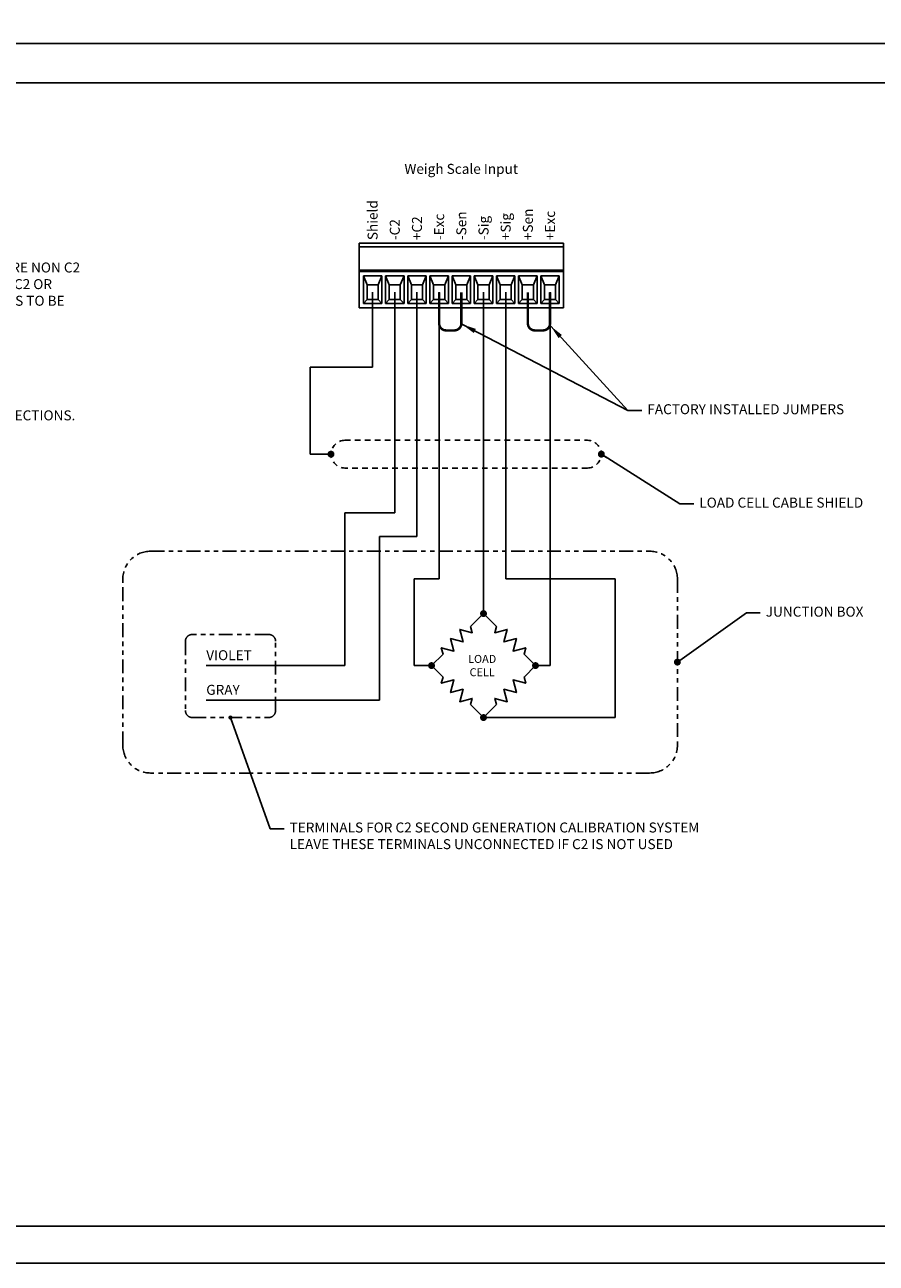
# Model space of a CAD drawing. Extents: x -1.4 to 85, y 0 to 79.3.
# Drawn here: x 55.7 to 74.9, y 0 to 27.9 of the extents above; entities that cross this region are included whole.
import ezdxf
from ezdxf.enums import TextEntityAlignment as Align

# ---------------------------------------------------------------- set-up
doc = ezdxf.new("R2010")
doc.units = 0
doc.header["$LTSCALE"] = 0.25
doc.header["$MEASUREMENT"] = 0
doc.linetypes.add('HIDDEN', pattern=[0.375, 0.25, -0.125])
doc.linetypes.add('PHANTOM', pattern=[2.5, 1.25, -0.25, 0.25, -0.25, 0.25, -0.25])
for name, color, linetype in [('DIM', 7, 'CONTINUOUS'), ('FORMAT SHEET 2', 6, 'CONTINUOUS'), ('PHANTOM', 6, 'PHANTOM'), ('TEXT', 7, 'CONTINUOUS')]:
    doc.layers.add(name, color=color, linetype=linetype)
doc.styles.add('RD25', font='ROMAND.shx', dxfattribs={"height": 0.25})
doc.styles.add('ROMANS', font='ROMANS.SHX')
doc.styles.add('RS10', font='ROMANS.shx', dxfattribs={"height": 0.1})
doc.styles.get("Standard").update_dxf_attribs({"font": 'romans.shx'})
doc.dimstyles.new('ANSI3', dxfattribs={"dimscale": 0.75, "dimtxt": 0.18, "dimasz": 0.25, "dimexe": 0.075, "dimexo": 0.075, "dimgap": 0.1, "dimtad": 0, "dimtih": 1, "dimtoh": 1, "dimdec": 3, "dimzin": 4, "dimdsep": 46, "dimtxsty": 'ROMANS', "dimcen": 0.1, "dimclrd": 1, "dimclre": 1, "dimadec": 0, "dimazin": 0, "dimtfac": 1, "dimtdec": 3, "dimtofl": 0, "dimtmove": 0, "dimatfit": 1, "dimfxl": 0, "dimtzin": 4, "dimarcsym": 0})

# ---------------------------------------------------------------- blocks, each defined once
blk = doc.blocks.new('SHEET 2')
at = {"layer": 'FORMAT SHEET 2', "color": 7}
blk.add_lwpolyline([(0, 0), (0, 22), (34, 22), (34, 0), (0, 0)], close=True, dxfattribs=at)
at = {"layer": 'FORMAT SHEET 2', "color": 6}
blk.add_lwpolyline([(0.66, 21.29), (0.66, 0.67), (33.34, 0.67), (33.34, 21.29)], close=True, dxfattribs=at)
at = {"layer": 'FORMAT SHEET 2', "color": 7, "style": 'RD25'}
for tag, p in [('DRAWING_NAME', (30.153, 2.488)), ('DRAWING_NAME', (30.153, 2.033)), ('NUMBER', (30.69, 1.254)), ('REV', (32.89, 1.254))]:
    blk.add_attdef(tag, text='', height=0.25, dxfattribs=at).set_placement(p, align=Align.MIDDLE)
at = {"layer": 'FORMAT SHEET 2', "color": 1, "style": 'RS10'}
for tag, p in [('FILE', (28.921, 0.781)), ('2', (32.311, 0.777))]:
    blk.add_attdef(tag, text='', height=0.1, dxfattribs=at).set_placement(p, align=Align.RIGHT)
blk.add_attdef('SCALE', text='', height=0.1, dxfattribs=at).set_placement((30.307, 0.83), align=Align.MIDDLE_LEFT)
blk.add_attdef('XX', text='', height=0.1, dxfattribs=at).set_placement((32.91, 0.83), align=Align.MIDDLE)

msp = doc.modelspace()

# ---------------------------------------------------------------- linework, layer by layer
at = {"layer": 'DIM', "color": 1}
for p, q in [((70.764, 17.117), (70.451, 17.117)), ((72.263, 14.659), (71.951, 14.659)), ((61.529, 9.795), (61.216, 9.795))]:
    msp.add_line(p, q, dxfattribs=at)
at = {"layer": 'PHANTOM'}
for points in [[(58.52, 16.051), (69.77, 16.051, -0.414214), (70.395, 15.426), (70.395, 11.676, -0.414214), (69.77, 11.051), (58.52, 11.051, -0.414214), (57.895, 11.676), (57.895, 15.426, -0.414214)], [(59.462, 12.301), (61.181, 12.301, 0.414214), (61.337, 12.457), (61.337, 14.02, 0.414214), (61.181, 14.176), (59.462, 14.176, 0.414214), (59.306, 14.02), (59.306, 12.457, 0.414214)]]:
    msp.add_lwpolyline(points, format="xyb", close=True, dxfattribs=at)
at = {"layer": 'TEXT'}
for p, q in [((63.223, 22.995), (67.827, 22.995)), ((63.223, 22.995), (63.223, 21.538)), ((63.223, 22.912), (67.827, 22.912)), ((67.827, 21.538), (67.827, 22.995)), ((63.223, 22.386), (67.827, 22.386)), ((63.223, 22.355), (67.827, 22.355)), ((63.4, 22.055), (63.316, 22.257)), ((63.316, 22.257), (63.733, 22.257)), ((63.316, 22.257), (63.316, 21.637)), ((63.65, 22.055), (63.733, 22.257)), ((63.733, 22.257), (63.733, 21.637)), ((63.9, 22.055), (63.816, 22.257)), ((63.816, 22.257), (64.233, 22.257)), ((63.816, 22.257), (63.816, 21.637)), ((64.15, 22.055), (64.233, 22.257)), ((64.233, 22.257), (64.233, 21.637)), ((64.4, 22.055), (64.316, 22.257)), ((64.316, 22.257), (64.733, 22.257)), ((64.316, 22.257), (64.316, 21.637)), ((64.65, 22.055), (64.733, 22.257)), ((64.733, 22.257), (64.733, 21.637)), ((64.9, 22.055), (64.816, 22.257)), ((64.816, 22.257), (65.233, 22.257)), ((64.816, 22.257), (64.816, 21.637)), ((65.15, 22.055), (65.233, 22.257)), ((65.233, 22.257), (65.233, 21.637)), ((65.4, 22.055), (65.316, 22.257)), ((65.316, 22.257), (65.733, 22.257)), ((65.316, 22.257), (65.316, 21.637)), ((65.65, 22.055), (65.733, 22.257)), ((65.733, 22.257), (65.733, 21.637)), ((65.9, 22.055), (65.816, 22.257)), ((65.816, 22.257), (66.233, 22.257)), ((65.816, 22.257), (65.816, 21.637)), ((66.15, 22.055), (66.233, 22.257)), ((66.233, 22.257), (66.233, 21.637)), ((66.4, 22.055), (66.316, 22.257)), ((66.316, 22.257), (66.733, 22.257)), ((66.316, 22.257), (66.316, 21.637)), ((66.65, 22.055), (66.733, 22.257)), ((66.733, 22.257), (66.733, 21.637)), ((66.9, 22.055), (66.816, 22.257)), ((66.816, 22.257), (67.233, 22.257)), ((66.816, 22.257), (66.816, 21.637)), ((67.15, 22.055), (67.233, 22.257)), ((67.233, 22.257), (67.233, 21.637)), ((67.316, 22.257), (67.316, 21.637)), ((67.4, 22.055), (67.316, 22.257)), ((67.316, 22.257), (67.733, 22.257)), ((67.65, 22.055), (67.733, 22.257)), ((67.733, 22.257), (67.733, 21.637)), ((63.4, 22.055), (63.65, 22.055)), ((63.4, 21.722), (63.4, 22.055)), ((63.525, 21.888), (63.525, 20.197)), ((63.65, 21.722), (63.65, 22.055)), ((63.9, 22.055), (64.15, 22.055)), ((63.9, 21.722), (63.9, 22.055)), ((64.025, 21.888), (64.025, 16.919)), ((64.15, 21.722), (64.15, 22.055)), ((64.4, 22.055), (64.65, 22.055)), ((64.4, 21.722), (64.4, 22.055)), ((64.525, 21.888), (64.525, 16.384)), ((64.65, 21.722), (64.65, 22.055)), ((64.9, 22.055), (65.15, 22.055)), ((64.9, 21.722), (64.9, 22.055)), ((65.025, 21.888), (65.025, 15.426)), ((65.15, 21.722), (65.15, 22.055)), ((65.4, 22.055), (65.65, 22.055)), ((65.4, 21.722), (65.4, 22.055)), ((65.65, 21.722), (65.65, 22.055)), ((65.9, 22.055), (66.15, 22.055)), ((65.9, 21.722), (65.9, 22.055)), ((66.025, 21.888), (66.025, 14.645)), ((66.15, 21.722), (66.15, 22.055)), ((66.4, 22.055), (66.65, 22.055)), ((66.4, 21.722), (66.4, 22.055)), ((66.525, 21.888), (66.525, 15.426)), ((66.65, 21.722), (66.65, 22.055)), ((66.9, 22.055), (67.15, 22.055)), ((66.9, 21.722), (66.9, 22.055)), ((67.15, 21.722), (67.15, 22.055)), ((67.4, 21.722), (67.4, 22.055)), ((67.4, 22.055), (67.65, 22.055)), ((67.525, 21.888), (67.525, 13.473)), ((67.65, 21.722), (67.65, 22.055)), ((63.223, 21.538), (67.827, 21.538)), ((63.4, 21.722), (63.316, 21.637)), ((63.316, 21.637), (63.733, 21.637)), ((63.4, 21.722), (63.65, 21.722)), ((63.65, 21.722), (63.733, 21.637)), ((63.9, 21.722), (63.816, 21.637)), ((63.816, 21.637), (64.233, 21.637)), ((63.9, 21.722), (64.15, 21.722)), ((64.15, 21.722), (64.233, 21.637)), ((64.4, 21.722), (64.316, 21.637)), ((64.316, 21.637), (64.733, 21.637)), ((64.4, 21.722), (64.65, 21.722)), ((64.65, 21.722), (64.733, 21.637)), ((64.9, 21.722), (64.816, 21.637)), ((64.816, 21.637), (65.233, 21.637)), ((64.9, 21.722), (65.15, 21.722)), ((65.15, 21.722), (65.233, 21.637)), ((65.4, 21.722), (65.316, 21.637)), ((65.316, 21.637), (65.733, 21.637)), ((65.4, 21.722), (65.65, 21.722)), ((65.65, 21.722), (65.733, 21.637)), ((65.9, 21.722), (65.816, 21.637)), ((65.816, 21.637), (66.233, 21.637)), ((65.9, 21.722), (66.15, 21.722)), ((66.15, 21.722), (66.233, 21.637)), ((66.4, 21.722), (66.316, 21.637)), ((66.316, 21.637), (66.733, 21.637)), ((66.4, 21.722), (66.65, 21.722)), ((66.65, 21.722), (66.733, 21.637)), ((66.9, 21.722), (66.816, 21.637)), ((66.816, 21.637), (67.233, 21.637)), ((66.9, 21.722), (67.15, 21.722)), ((67.15, 21.722), (67.233, 21.637)), ((67.4, 21.722), (67.316, 21.637)), ((67.316, 21.637), (67.733, 21.637)), ((67.4, 21.722), (67.65, 21.722)), ((67.65, 21.722), (67.733, 21.637)), ((62.118, 20.197), (62.118, 18.239)), ((62.118, 20.197), (63.525, 20.197)), ((62.587, 18.239), (62.118, 18.239)), ((62.9, 16.919), (62.9, 13.473)), ((62.9, 16.919), (64.025, 16.919)), ((63.681, 16.384), (63.681, 12.692)), ((63.681, 16.384), (64.525, 16.384)), ((64.462, 15.426), (64.462, 13.473)), ((64.462, 15.426), (65.025, 15.426)), ((66.525, 15.426), (68.993, 15.426)), ((68.993, 15.426), (68.993, 12.301)), ((62.9, 13.473), (59.775, 13.473)), ((64.853, 13.473), (64.462, 13.473)), ((67.197, 13.473), (67.525, 13.473)), ((63.681, 12.692), (59.775, 12.692)), ((68.993, 12.301), (66.025, 12.301))]:
    msp.add_line(p, q, dxfattribs=at)
at = {"layer": 'TEXT', "color": 1, "const_width": 0.055}
for points in [[(65.525, 21.888), (65.525, 21.185, -0.414214), (65.368, 21.029), (65.181, 21.029, -0.414214), (65.025, 21.185), (65.025, 21.888)], [(67.525, 21.888), (67.525, 21.185, -0.414214), (67.368, 21.029), (67.181, 21.029, -0.414214), (67.025, 21.185), (67.025, 21.888)]]:
    msp.add_lwpolyline(points, format="xyb", dxfattribs=at)
at = {"layer": 'TEXT', "linetype": 'HIDDEN', "ltscale": 2}
msp.add_lwpolyline([(68.368, 18.551, -1), (68.368, 17.926), (62.9, 17.926, -1), (62.9, 18.551)], format="xyb", close=True, dxfattribs=at)
at = {"layer": 'TEXT', "const_width": 0.0781}
msp.add_lwpolyline([(62.548, 18.239, 1), (62.626, 18.239, 1)], format="xyb", close=True, dxfattribs=at)
at = {"layer": 'TEXT'}
msp.add_lwpolyline([(65.733, 14.353), (66.025, 14.645), (66.316, 14.353), (66.278, 14.212), (66.561, 14.288), (66.485, 14.005), (66.768, 14.081), (66.693, 13.798), (66.976, 13.873), (66.938, 13.732), (67.197, 13.473), (66.938, 13.214), (66.976, 13.073), (66.693, 13.148), (66.768, 12.865), (66.485, 12.941), (66.561, 12.658), (66.278, 12.734), (66.316, 12.593), (66.025, 12.301), (65.733, 12.593), (65.771, 12.734), (65.488, 12.658), (65.564, 12.941), (65.281, 12.865), (65.357, 13.148), (65.074, 13.073), (65.112, 13.214), (64.853, 13.473), (65.112, 13.732), (65.074, 13.873), (65.357, 13.798), (65.281, 14.081), (65.564, 14.005), (65.488, 14.288), (65.771, 14.212)], close=True, dxfattribs=at)
at = {"layer": 'TEXT', "linetype": 'Continuous', "const_width": 0.0781}
for points in [[(65.986, 14.645, 1), (66.064, 14.645, 1)], [(64.814, 13.473, 1), (64.892, 13.473, 1)], [(67.158, 13.473, 1), (67.236, 13.473, 1)], [(65.986, 12.301, 1), (66.064, 12.301, 1)]]:
    msp.add_lwpolyline(points, format="xyb", close=True, dxfattribs=at)

# ---------------------------------------------------------------- block references
at = {"layer": 'FORMAT SHEET 2', "xscale": 1.25, "yscale": 1.25, "zscale": 1.25}
for p in [(42.5, 27.5), (42.5, 0)]:
    msp.add_blockref('SHEET 2', p, dxfattribs=at)

# ---------------------------------------------------------------- texts
at = {"layer": 'DIM', "char_height": 0.225, "attachment_point": 4, "style": 'ROMANS'}
for s, insert in [('{FACTORY INSTALLED JUMPERS}', (69.717, 19.223)), ('{LOAD CELL CABLE SHIELD}', (70.889, 17.117)), ('JUNCTION BOX', (72.388, 14.659)), ('{TERMINALS FOR C2 SECOND GENERATION CALIBRATION SYSTEM}\\P{LEAVE THESE TERMINALS UNCONNECTED IF C2 IS NOT USED}', (61.654, 9.606))]:
    msp.add_mtext(s, dxfattribs=dict(at, insert=insert))
at = {"layer": 'TEXT', "style": 'ROMANS'}
msp.add_text('Weigh Scale Input', height=0.225, dxfattribs=at).set_placement((65.522, 24.641), align=Align.MIDDLE)
at = {"layer": 'TEXT'}
for s, p in [('Shield', (63.525, 23.064)), ('+Sen', (67.025, 23.064)), ('-C2', (64.025, 23.064)), ('+C2', (64.525, 23.064)), ('-Exc', (65.025, 23.064)), ('-Sen', (65.525, 23.064)), ('-Sig', (66.025, 23.064)), ('+Sig', (66.525, 23.064)), ('+Exc', (67.525, 23.064))]:
    msp.add_text(s, height=0.225, rotation=90, dxfattribs=at).set_placement(p, align=Align.MIDDLE_LEFT)
at = {"layer": 'TEXT', "linetype": 'Continuous'}
for s, p in [('FACTORY INSTALLED JUMPERS TO REMAIN IN PLACE ONLY FOR FOUR WIRE NON C2', (45.078, 22.447)), ('LOAD CELL CONNECTION. JUMPERS TO BE REMOVED FOR SIX WIRE NON C2 OR ', (45.078, 22.072)), ('EIGHT WIRE C2 LOAD CELL CONNECTIONS. EXCITATION AND SENSE WIRES TO BE', (45.078, 21.697)), ("SEE USER'S GUIDE FOR ADDITIONAL INFORMATION ON LOAD CELL CONNECTIONS.", (45.078, 19.114))]:
    msp.add_text(s, height=0.225, dxfattribs=at).set_placement(p, align=Align.MIDDLE_LEFT)
at = {"layer": 'TEXT'}
for s, p in [('VIOLET', (59.775, 13.707)), ('GRAY', (59.775, 12.926))]:
    msp.add_text(s, height=0.225, dxfattribs=at).set_placement(p, align=Align.MIDDLE_LEFT)
at = {"layer": 'TEXT', "insert": (65.995, 13.473), "char_height": 0.28125, "width": 2.8375, "attachment_point": 5}
msp.add_mtext('{\\H0.180;LOAD}\\P{\\H0.180;CELL}', dxfattribs=at)

# ---------------------------------------------------------------- leaders
at = {"layer": 'DIM', "color": 1}
for points, override in [([(65.552, 21.161), (69.279, 19.223)], {"dimscale": 1.25}), ([(67.544, 21.121), (69.279, 19.223), (69.592, 19.223)], {"dimscale": 1.25}), ([(68.681, 18.239), (70.451, 17.117)], {"dimscale": 1.25, "dimasz": 0.125, "dimldrblk": 'Dot'}), ([(70.395, 13.551), (71.951, 14.659)], {"dimscale": 1.25, "dimasz": 0.125, "dimldrblk": 'Dot'}), ([(60.322, 12.301), (61.216, 9.795)], {"dimscale": 0.75, "dimasz": 0.125, "dimldrblk": 'Dot'})]:
    msp.add_leader(points, dimstyle='ANSI3', override=override, dxfattribs=at)

doc.saveas('drawing.dxf')
